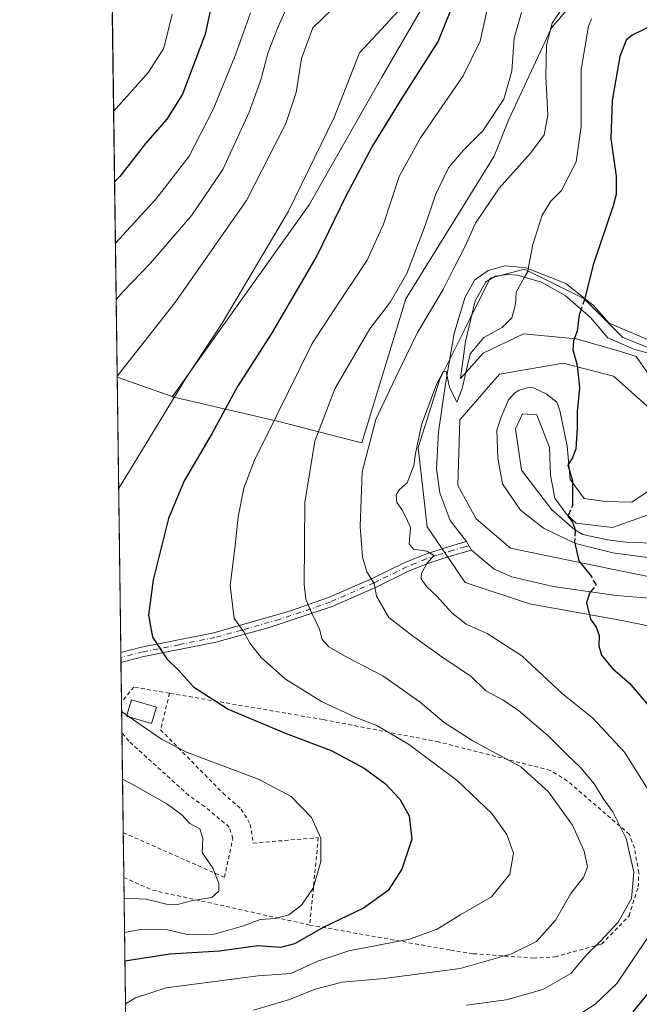
# Model space of a CAD drawing. Units: metres. Extents: x 589693 to 593120, y 4782232 to 4784592.
# Drawn here: x 589693 to 589855, y 4782449 to 4782707 of the extents above; entities that cross this region are included whole.
import ezdxf

# ---------------------------------------------------------------- set-up
doc = ezdxf.new("R2010")
doc.units = ezdxf.units.M
doc.header["$MEASUREMENT"] = 0
for name, pattern in [('DGN Style 2', [1.6480167562047852, 0.988810053722871, -0.6592067024819142]), ('DGN Style 3', [2.307223458686699, 1.648016756204785, -0.6592067024819142]), ('DGN Style 4', [2.6384748266838614, 1.318413404963828, -0.6592067024819142, 0.001648016756204785, -0.6592067024819142])]:
    doc.linetypes.add(name, pattern=pattern)
for name, color, linetype, lineweight in [('Alambrada', 7, 'DGN Style 2', 0), ('Arbolado forestal CxS', 92, 'Continuous', 0), ('Camino Cxs', 7, 'Continuous', 0), ('Camino eje', 30, 'DGN Style 4', 13), ('Comarca CxS', 21, 'Continuous', 0), ('Comunidad Autónoma CxS', 142, 'Continuous', 0), ('Curva de nivel maestra', 30, 'Continuous', 30), ('Curva de nivel maestra oculto', 30, 'DGN Style 3', 30), ('Curva de nivel normal', 30, 'Continuous', 0), ('Edificación Cxs', 1, 'Continuous', 13), ('Municipio CxS', 4, 'Continuous', 0), ('Pastizal CxS', 92, 'Continuous', 0), ('Pista deportiva Cxs', 7, 'Continuous', 0), ('Provincia CxS', 1, 'Continuous', 0), ('Valla', 7, 'DGN Style 2', 0)]:
    doc.layers.add(name, color=color, linetype=linetype, lineweight=lineweight)

# ---------------------------------------------------------------- blocks, each defined once
blk = doc.blocks.new('*U14')
at = {"layer": 'Arbolado forestal CxS', "color": 92, "linetype": 'Continuous', "lineweight": 0}
blk.add_polyline3d([(589807.1767999995, 4782726.0647, 419.3610999999946), (589787.6889000004, 4782692.2817, 421.8901000000042), (589768.6495000003, 4782658.8113, 420.7010000000009), (589732.8787000002, 4782608.6073, 419.0485000000044), (589732.8667000001, 4782608.589600001, 419.0476999999955), (589732.7701000003, 4782608.6121, 419.0129000000015), (589718.3579000002, 4782613.714000001, 414.6040999999968), (589712.6902000001, 4783043.077199999, 375.3506999999955)], dxfattribs=at)
blk = doc.blocks.new('*U26')
at = {"layer": 'Pastizal CxS', "color": 92, "linetype": 'Continuous', "lineweight": 0}
for points in [[(589723.3899999997, 4782232.5, 534.2666000000027), (589718.3579000002, 4782613.714000001, 414.6040999999968), (589732.7701000003, 4782608.6121, 419.0129000000015), (589732.8667000001, 4782608.589600001, 419.0476999999955), (589761.0296999998, 4782602.018100001, 429.6946000000025), (589782.3179000001, 4782596.5189, 438.7648999999947), (589782.4223999997, 4782596.476, 438.809500000003), (589782.4265000002, 4782596.5141, 438.8050999999978), (589793.9435000002, 4782634.1917, 435.2770000000019), (589817.0443000002, 4782671.5327, 436.5387000000047), (589820.7899000002, 4782680.956900001, 435.402700000006), (589832.0478999997, 4782705.2053, 438.7112999999954), (589847.0116999998, 4782722.7009, 438.2486999999965)], [(589862.3767999997, 4782619.456700001, 456.7869999999967), (589850.8013000004, 4782624.0869, 452.8585000000021), (589840.5486000003, 4782634.339500001, 449.3555999999954), (589825.0044, 4782641.9463, 444.1775999999954), (589816.0745999999, 4782639.631200001, 442.4756000000052), (589809.4600000001, 4782626.402000001, 442.6350999999996), (589802.8454, 4782613.172800001, 443.9866999999941), (589797.2230000002, 4782595.3134, 444.4787999999971), (589799.5380999995, 4782574.477399999, 444.811600000001), (589809.4600000001, 4782559.9253, 445.7888999999996), (589826.3272000002, 4782554.3029, 447.3512999999948), (589850.4704999998, 4782550.0034, 451.3564999999944), (589879.9055000005, 4782544.0503, 459.116200000004)]]:
    blk.add_polyline3d(points, dxfattribs=at)
blk = doc.blocks.new('*U48')
at = {"layer": 'Pista deportiva Cxs', "color": 7, "linetype": 'Continuous', "lineweight": 0, "flags": 128}
for points, elevation in [([(589825.4401000004, 4782642.290100001), (589835.8501000004, 4782638.190099999), (589843.0500999996, 4782632.470100001), (589847.1901000004, 4782627.800100001), (589858.8800999997, 4782622.850099999), (589861.2701000003, 4782622.170100001), (589863.5900999998, 4782621.9301), (589865.1700999998, 4782622.4101), (589866.9301000005, 4782623.9001), (589870.0900999998, 4782627.2501), (589871.0100999996, 4782618.950099999), (589867.4200999998, 4782618.850099999), (589863.4801000003, 4782619.050100001), (589859.9200999998, 4782619.280099999), (589853.6403000001, 4782621.064300001), (589846.8084000006, 4782623.973900001), (589842.2701000003, 4782629.340100001), (589835.6901000004, 4782635.0801), (589829.4801000003, 4782638.600099999), (589823.1201, 4782640.4101), (589820.5301000001, 4782640.5601), (589817.4101, 4782640.170100001), (589814.9200999998, 4782638.630100001), (589812.1201, 4782633.690099999), (589809.5500999996, 4782623.030099999), (589808.3000999996, 4782613.370100001), (589814.2172999998, 4782620.005899999), (589824.8006999996, 4782625.033), (589838.5590000004, 4782623.710100001), (589849.6700999998, 4782620.590100001), (589854.2726999996, 4782619.0997), (589860.8901000004, 4782609.610099999), (589869.0401, 4782598.0001), (589871.0500999996, 4782594.0001), (589871.3501000004, 4782590.600099999), (589870.4101, 4782587.8301), (589866.3400999998, 4782583.4001), (589857.3800999997, 4782577.6801), (589848.0642999997, 4782574.2872), (589838.5701000001, 4782575.4801), (589836.0500999996, 4782577.850099999), (589832.9801000003, 4782582.020099999), (589831.8400999998, 4782588.0001), (589831.5900999998, 4782595.2401), (589828.2401999999, 4782603.8663), (589824.5361000003, 4782604.130899999), (589822.6840000004, 4782600.1622), (589824.2714999998, 4782589.314200001), (589832.2089999998, 4782578.9955), (589838.2301000003, 4782573.6801), (589840.2801000001, 4782572.5101), (589846.7200999996, 4782571.0601), (589851.5100999996, 4782570.460100001), (589856.3000999996, 4782570.3201), (589867.0800999999, 4782569.840100001), (589880.9600999998, 4782568.470100001), (589884.0100999996, 4782567.0701), (589895.0100999996, 4782564.850099999), (589903.1886999998, 4782562.8881), (589911.0549999997, 4782563.649599999), (589919.5217000004, 4782567.353800001), (589930.0500999996, 4782578.880100001), (589933.5100999996, 4782581.590100001), (589936.9801000003, 4782582.090100001), (589938.5100999996, 4782581.8201), (589939.3101000004, 4782581.3101), (589940.5100999996, 4782579.0001), (589940.1901000004, 4782575.590100001), (589935.8101000004, 4782561.840100001), (589933.9600999998, 4782555.2601), (589932.9801000003, 4782550.360099999), (589931.8701, 4782541.770099999), (589931.7100999998, 4782534.1501), (589932.1001000004, 4782528.890100001), (589933.1401000004, 4782521.4901), (589935.2100999998, 4782511.940099999), (589936.7801000001, 4782507.300100001), (589937.9600999998, 4782504.7401), (589940.9401000004, 4782501.550100001), (589943.5500999996, 4782500.600099999), (589945.2301000003, 4782501.6801), (589947.7901, 4782504.4901), (589949.1901000004, 4782509.290100001), (589949.9200999998, 4782514.7401), (589951.4801000003, 4782529.630100001), (589951.8701, 4782541.6801), (589951.3000999996, 4782554.0101), (589950.6201, 4782558.950099999), (589948.9801000003, 4782564.4901), (589946.5900999998, 4782569.860099999), (589944.7500999998, 4782574.5001), (589941.7301000003, 4782581.960100001), (589934.5301000001, 4782595.8101), (589929.3201000001, 4782606.6601), (589927.9801000003, 4782611.5701), (589928.1001000004, 4782613.0701), (589928.9600999998, 4782614.960100001), (589930.1201, 4782616.5801), (589931.7100999998, 4782617.7601), (589936.9841999998, 4782620.005899999), (589943.0696, 4782618.418400001), (589956.0343000004, 4782611.274700001), (589961.0613000002, 4782605.4538), (589966.3530000001, 4782596.7226), (589972.1738999998, 4782582.435000001), (589973.2322000006, 4782568.4121), (589970.0571999997, 4782547.774599999), (589964.5009000005, 4782528.1953), (589960.4216, 4782510.466600001), (589960.3701, 4782505.5001), (589961.7100999998, 4782497.840100001), (589963.6401000004, 4782493.380100001), (589964.5301000001, 4782492.340100001), (589968.4901000002, 4782489.270099999), (589974.9600999998, 4782486.0101), (589980.8901000004, 4782481.790100001), (589985.0100999996, 4782479.040100001), (589987.5500999996, 4782477.210100001), (589991.4600999998, 4782474.130100001), (589993.7100999998, 4782470.1501), (589991.0701000001, 4782468.420100001), (589985.3101000004, 4782463.0601), (589981.0500999996, 4782460.450099999), (589977.4801000003, 4782459.880100001), (589973.4600999998, 4782461.0801), (589968.0500999996, 4782463.6801), (589964.2100999998, 4782466.170100001), (589951.0500999996, 4782476.7601), (589934.4200999998, 4782489.4801), (589927.1901000004, 4782495.710100001), (589922.9200999998, 4782499.950099999), (589919.6901000004, 4782503.5801), (589915.8300999999, 4782508.3301), (589909.6201, 4782516.3201), (589906.9200999998, 4782520.340100001), (589900.5065000001, 4782532.324300001), (589890.1529000001, 4782544.335000001), (589872.6902999999, 4782551.478700001), (589857.7100999998, 4782555.840100001), (589849.0301000001, 4782556.550100001), (589832.5701000001, 4782558.880100001), (589821.6700999998, 4782561.380100001), (589817.1201, 4782563.4001), (589811.1700999998, 4782568.4301), (589809.8701, 4782570.630100001), (589805.5900999998, 4782576.170100001), (589802.8300999999, 4782583.380100001), (589801.9600999998, 4782589.710100001), (589802.4901000002, 4782599.350099999), (589804.4101, 4782612.5101), (589806.6101000002, 4782625.130100001), (589809.3701, 4782634.450099999), (589811.9001000002, 4782639.110099999), (589815.5301000001, 4782641.6601), (589820.0000999998, 4782642.850099999)], 514.557100000004), ([(589917.2801000001, 4782516.7501), (589924.0000999998, 4782508.6601), (589922.9700999996, 4782513.710100001), (589920.6001000004, 4782523.360099999), (589918.6300999997, 4782533.210100001), (589918.6300999997, 4782542.470100001), (589920.8000999996, 4782554.880100001), (589920.8446000004, 4782561.797499999), (589904.7608000003, 4782558.345100001), (589893.1201, 4782562.8301), (589884.0900999998, 4782564.540100001), (589881.0900999998, 4782564.550100001), (589876.6901000004, 4782565.4901), (589863.1001000004, 4782565.710100001), (589848.1700999998, 4782567.6801), (589838.4101, 4782570.1801), (589829.9801000003, 4782574.120100001), (589823.9401000004, 4782578.880100001), (589819.2301000003, 4782585.800100001), (589818.0000999998, 4782592.470100001), (589817.8201000001, 4782599.800100001), (589818.8701, 4782603.200099999), (589820.8400999998, 4782607.7301), (589822.4700999996, 4782609.5801), (589823.6001000004, 4782610.290100001), (589826.0401, 4782611.030099999), (589827.3400999998, 4782610.880100001), (589830.6901000004, 4782609.3101), (589833.4501, 4782607.140100001), (589834.2401000002, 4782604.970100001), (589836.1777999997, 4782595.664200001), (589836.9715, 4782586.933), (589840.6756999996, 4782581.905900001), (589846.2319999998, 4782581.1121), (589853.1043999996, 4782580.9902), (589860.3901000004, 4782585.850099999), (589864.9301000005, 4782588.4101), (589866.0701000001, 4782589.840100001), (589866.3201000001, 4782591.460100001), (589865.4801000003, 4782594.9301), (589863.1901000004, 4782600.8101), (589848.3486000003, 4782613.920499999), (589835.1194000002, 4782617.360099999), (589818.4506000001, 4782614.4497), (589808.1319000004, 4782602.543400001), (589807.6026999997, 4782585.3455), (589812.3651999999, 4782576.614200001), (589821.3611000003, 4782568.941299999), (589842.7923999997, 4782564.443299999), (589864.7624000004, 4782560.0397), (589881.1201, 4782558.380100001), (589884.1201, 4782557.960100001), (589892.3501000004, 4782553.4101), (589896.8901000004, 4782548.9801), (589900.6201, 4782543.9301), (589905.8201000001, 4782533.540100001), (589911.1901000004, 4782525.2401)], 514.5571000000058), ([(589930.1901000004, 4782572.600099999), (589924.8101000004, 4782557.770099999), (589923.6101000002, 4782546.1601), (589922.8101000004, 4782540.9001), (589922.6501000002, 4782535.9101), (589923.1601, 4782530.4901), (589924.2100999998, 4782525.690099999), (589925.4101, 4782520.920100001), (589930.3400999998, 4782501.040100001), (589934.9801000003, 4782496.090100001), (589947.0301000001, 4782486.710100001), (589953.6332, 4782481.477700001), (589956.5634000005, 4782482.686899999), (589957.8863000004, 4782488.5078), (589959.0301000001, 4782495.0101), (589957.4600999998, 4782500.1801), (589957.4600999998, 4782509.470100001), (589958.9401000004, 4782521.630100001), (589961.3201000001, 4782532.7301), (589964.5100999996, 4782544.380100001), (589967.4200999998, 4782556.640100001), (589968.4901000002, 4782564.770099999), (589969.0301000001, 4782572.470100001), (589968.7801000001, 4782579.4301), (589966.8201000001, 4782587.440099999), (589962.1001000004, 4782596.1501), (589956.8300999999, 4782603.690099999), (589950.3501000004, 4782609.170100001), (589944.5100999996, 4782612.4101), (589938.3201000001, 4782614.840100001), (589933.9401000004, 4782614.800100001), (589932.8701, 4782614.340100001), (589932.3501000004, 4782613.800100001), (589931.9001000002, 4782612.9001), (589931.9200999998, 4782611.210100001), (589933.1201, 4782607.5601), (589940.4901000002, 4782594.5101), (589946.3501000004, 4782581.790100001), (589950.3901000004, 4782571.110099999), (589952.6901000004, 4782563.360099999), (589953.9200999998, 4782557.4901), (589954.7801000001, 4782551.0701), (589955.4101, 4782543.110099999), (589956.1201, 4782533.6601), (589953.4801000003, 4782513.090100001), (589951.1901000004, 4782502.520099999), (589948.8201000001, 4782497.6801), (589944.6401000004, 4782495.5801), (589941.3400999998, 4782495.640100001), (589937.1901000004, 4782498.9901), (589932.9401000004, 4782505.460100001), (589931.1700999998, 4782511.970100001), (589929.8201000001, 4782520.890100001), (589928.9200999998, 4782531.4101), (589928.6001000004, 4782543.380100001), (589929.8701, 4782551.1601), (589931.5000999998, 4782557.880100001), (589934.4401000004, 4782567.380100001), (589936.0554999998, 4782572.161900001), (589933.2800000003, 4782574.7621)], 514.5571000000058), ([(589974.8196, 4782481.6284), (589966.6176000005, 4782477.130700001), (589962.8436000004, 4782473.966700001), (589968.9200999998, 4782468.800100001), (589972.6700999998, 4782466.130100001), (589975.6501000002, 4782464.5001), (589979.1401000004, 4782463.630100001), (589980.9401000004, 4782463.9301), (589983.2401000002, 4782465.110099999), (589985.8701, 4782469.0701), (589987.9101, 4782471.440099999), (589984.6901000004, 4782475.090100001), (589978.3000999996, 4782479.5801)], 514.5571000000053)]:
    blk.add_lwpolyline(points, close=True, dxfattribs=dict(at, elevation=elevation))

msp = doc.modelspace()

# ---------------------------------------------------------------- linework, layer by layer
at = {"layer": 'Alambrada', "color": 7, "linetype": 'DGN Style 2', "lineweight": 0}
for points in [[(589732.0701000001, 4782530.9301, 425.7798000000039), (589729.7401000002, 4782521.350099999, 425.9391999999935), (589746.0900999998, 4782504.7301, 418.4823000000033), (589750.8701, 4782500.590100001, 418.7127000000037), (589753.2200999996, 4782496.590100001, 419.6073000000034), (589754.0000999998, 4782491.6801, 422.0930999999982), (589771.0301000001, 4782493.110099999, 421.2911000000022), (589768.8000999996, 4782470.2301, 427.3702999999951)], [(589719.9324000003, 4782494.4345, 415.7060999999958), (589719.9325000001, 4782494.4345, 415.7060999999958), (589746.4401000004, 4782482.7301, 427.8527000000031), (589748.6601, 4782492.860099999, 420.8362000000052), (589747.7301000003, 4782495.880100001, 419.2032000000036), (589741.2401000002, 4782501.2601, 417.1996000000072), (589737.1001000004, 4782504.170100001, 417.7271999999939), (589721.4200999998, 4782518.390100001, 427.3298999999971), (589719.5867999997, 4782520.614, 424.6940000000032)]]:
    msp.add_polyline3d(points, dxfattribs=at)
at = {"layer": 'Arbolado forestal CxS', "color": 92, "linetype": 'Continuous', "lineweight": 0, "extrusion": (-0.003382286593024462, 0.256224966035348, 0.9666112594614172), "elevation": 1223831.20082921, "flags": 128}
msp.add_lwpolyline([(-652794.1705946752, -4614895.319883021), (-652794.1705946752, -4614993.802485922)], dxfattribs=at)
at = {"layer": 'Arbolado forestal CxS', "color": 92, "linetype": 'Continuous', "lineweight": 0, "extrusion": (-0.390388532934675, -0.3769667889715257, 0.8399362079143924), "elevation": -2032757.57824745, "flags": 128}
msp.add_lwpolyline([(-3030805.856203806, 3146946.828429101), (-3030792.174893233, 3146954.952476794), (-3030792.09160602, 3146955.016602374)], dxfattribs=at)
at = {"layer": 'Arbolado forestal CxS', "color": 92, "linetype": 'Continuous', "lineweight": 0}
for points in [[(589847.0116999998, 4782722.7009, 438.2486999999965), (589832.0478999997, 4782705.2053, 438.7112999999954), (589820.7899000002, 4782680.956900001, 435.402700000006), (589817.0443000002, 4782671.5327, 436.5387000000047), (589793.9435000002, 4782634.1917, 435.2770000000019), (589782.4265000002, 4782596.5141, 438.8050999999978), (589782.4223999997, 4782596.476, 438.809500000003), (589782.3179000001, 4782596.5189, 438.7648999999947), (589761.0296999998, 4782602.018100001, 429.6946000000025), (589732.8667000001, 4782608.589600001, 419.0476999999955), (589732.8787000002, 4782608.6073, 419.0485000000044), (589768.6495000003, 4782658.8113, 420.7010000000009), (589787.6889000004, 4782692.2817, 421.8901000000042), (589807.1767999995, 4782726.0647, 419.3610999999946)], [(589807.1767999995, 4782726.0647, 419.3610999999946), (589787.6889000004, 4782692.2817, 421.8901000000042), (589768.6495000003, 4782658.8113, 420.7010000000009), (589732.8787000002, 4782608.6073, 419.0485000000044), (589732.8667000001, 4782608.589600001, 419.0476999999955)], [(589732.8667000001, 4782608.589600001, 419.0476999999955), (589761.0296999998, 4782602.018100001, 429.6946000000025), (589782.3179000001, 4782596.5189, 438.7648999999947), (589782.4223999997, 4782596.476, 438.809500000003), (589782.4265000002, 4782596.5141, 438.8050999999978), (589793.9435000002, 4782634.1917, 435.2770000000019), (589817.0443000002, 4782671.5327, 436.5387000000047), (589820.7899000002, 4782680.956900001, 435.402700000006), (589832.0478999997, 4782705.2053, 438.7112999999954), (589847.0116999998, 4782722.7009, 438.2486999999965)]]:
    msp.add_polyline3d(points, dxfattribs=at)
at = {"layer": 'Camino Cxs', "color": 7, "linetype": 'Continuous', "lineweight": 0, "extrusion": (-0.03456009709227784, 0.05848631820530857, 0.9976898066391978), "elevation": 259776.3570335419, "flags": 128}
msp.add_lwpolyline([(-2940816.829214653, -3808539.134012461), (-2940816.829214653, -3808536.572708885)], dxfattribs=at)
at = {"layer": 'Camino Cxs', "color": 7, "linetype": 'Continuous', "lineweight": 0, "extrusion": (0.0007153701875715697, -0.0542119779714401, 0.9985291932086506), "elevation": -258427.0606319346, "flags": 128}
msp.add_lwpolyline([(652771.9210784641, 4767342.315100783), (652771.9210784641, 4767344.88810884)], dxfattribs=at)
at = {"layer": 'Camino Cxs', "color": 7, "linetype": 'Continuous', "lineweight": 0, "extrusion": (-0.2671393706080365, -0.06801506909000937, 0.9612546525493769), "elevation": -482415.7563620419, "flags": 128}
msp.add_lwpolyline([(-4489175.251569299, 1683760.862537511), (-4489175.251569299, 1683754.457953179)], dxfattribs=at)
at = {"layer": 'Camino Cxs', "color": 7, "linetype": 'Continuous', "lineweight": 0}
msp.add_polyline3d([(589725.3101000004, 4782540.530099999, 424.3583000000072), (589719.3439999997, 4782539.0111, 422.5927999999985), (589719.3101000004, 4782541.5801, 422.7323000000034), (589724.7500999998, 4782542.970100001, 424.1511000000028), (589743.6501000002, 4782546.7401, 428.4833000000072), (589763.4801000003, 4782552.4101, 433.8699000000051), (589773.7401000002, 4782555.9801, 436.7142000000022), (589785.1201, 4782561.0101, 440.5031000000017), (589793.6501000002, 4782565.140100001, 444.186400000006), (589799.3800999997, 4782567.460100001, 444.9415000000009), (589807.6300999997, 4782570.0801, 446.1405999999988), (589809.8701, 4782570.630100001, 446.3267999999953), (589811.1700999998, 4782568.4301, 446.5007999999943), (589804.9401000004, 4782566.6801, 445.8417000000045), (589799.1801000005, 4782564.720100001, 445.1276999999973), (589794.6601, 4782562.850099999, 444.3043999999937), (589786.1700999998, 4782558.7401, 440.7029000000039), (589774.6601, 4782553.6501, 436.8191999999981), (589758.1601, 4782548.130100001, 432.0265999999974), (589744.2401000002, 4782544.300100001, 428.372199999998)], close=True, dxfattribs=at)
for points in [[(589719.3101000004, 4782541.5801, 422.7323000000034), (589724.7500999998, 4782542.970100001, 424.1511000000028), (589743.6501000002, 4782546.7401, 428.4833000000072), (589763.4801000003, 4782552.4101, 433.8699000000051), (589773.7401000002, 4782555.9801, 436.7142000000022), (589785.1201, 4782561.0101, 440.5031000000017), (589793.6501000002, 4782565.140100001, 444.186400000006), (589799.3800999997, 4782567.460100001, 444.9415000000009), (589807.6300999997, 4782570.0801, 446.1405999999988), (589809.8701, 4782570.630100001, 446.3267999999953)], [(589811.1700999998, 4782568.4301, 446.5007999999943), (589804.9401000004, 4782566.6801, 445.8417000000045), (589799.1801000005, 4782564.720100001, 445.1276999999973), (589794.6601, 4782562.850099999, 444.3043999999937), (589786.1700999998, 4782558.7401, 440.7029000000039), (589774.6601, 4782553.6501, 436.8191999999981), (589758.1601, 4782548.130100001, 432.0265999999974), (589744.2401000002, 4782544.300100001, 428.372199999998), (589725.3101000004, 4782540.530099999, 424.3583000000072)]]:
    msp.add_polyline3d(points, dxfattribs=at)
at = {"layer": 'Camino eje', "color": 30, "linetype": 'DGN Style 4', "lineweight": 13}
msp.add_polyline3d([(589810.5201000003, 4782569.530099999, 446.4106999999931), (589809.4001000002, 4782569.255100001, 446.3142999999982), (589806.2851, 4782568.380100001, 445.9863000000041), (589802.1601, 4782567.0701, 445.4208999999974), (589799.2801000001, 4782566.090100001, 445.0338000000047), (589796.4151, 4782564.9301, 444.667300000001), (589794.1551000001, 4782563.995100001, 444.222299999994), (589785.6451000003, 4782559.8751, 440.5975000000035), (589774.2001, 4782554.815099999, 436.7621999999974), (589769.0701000001, 4782553.030099999, 435.2048000000068), (589760.8201000001, 4782550.270099999, 433.0791999999929), (589750.9051000001, 4782547.4351, 430.2376999999979), (589743.9451000001, 4782545.520099999, 428.4263999999966), (589734.4801000003, 4782543.6351, 426.0959000000003), (589725.0301000001, 4782541.7501, 424.2171999999992), (589722.3101000004, 4782541.0551, 423.5424999999959), (589719.3269999997, 4782540.295600001, 422.6621000000014)], dxfattribs=at)
at = {"layer": 'Comarca CxS', "color": 21, "linetype": 'Continuous', "lineweight": 0, "flags": 128}
msp.add_lwpolyline([(593109.2300007179, 4782277.999982141), (590265.206458978, 4782239.781084864), (589723.39000069, 4782232.499982138), (589692.8500006908, 4784546.089982115)], dxfattribs=at)
at = {"layer": 'Comunidad Autónoma CxS', "color": 142, "linetype": 'Continuous', "lineweight": 0, "flags": 128}
msp.add_lwpolyline([(593109.2300007179, 4782277.999982141), (590265.206458978, 4782239.781084864), (589723.39000069, 4782232.499982138), (589692.8500006908, 4784546.089982115)], dxfattribs=at)
at = {"layer": 'Curva de nivel maestra', "color": 30, "linetype": 'Continuous', "lineweight": 30, "flags": 128}
for points, elevation in [([(589807.2400000002, 4782713.710100001), (589802.4299999997, 4782701.710100001), (589792.7599999999, 4782686.540100001), (589785.2300000004, 4782674.2501), (589778.2800000003, 4782661.090100001), (589770.6699999999, 4782645.5001), (589758.7400000002, 4782625.170100001), (589749.9000000004, 4782611.210100001), (589743.2800000003, 4782599.0001), (589735.9400000004, 4782586.540100001), (589731.8399999999, 4782576.700099999), (589727.7999999998, 4782560.640100001), (589726.5800000001, 4782551.370100001), (589727.5899999999, 4782545.610099999), (589731.4100000003, 4782539.960100001), (589734.4000000004, 4782536.950099999), (589738.4000000004, 4782532.590100001), (589747.4500000002, 4782526.7401), (589762.6600000003, 4782520.340100001), (589774.4400000004, 4782515.890100001), (589783.0800000001, 4782511.3201), (589788.6100000005, 4782507.170100001), (589792.3700000001, 4782503.170100001), (589794.8200000003, 4782498.840100001), (589795.5599999996, 4782492.6801), (589792.9400000004, 4782484.860099999), (589789.29, 4782479.280099999), (589782.8300000001, 4782474.6501), (589772.5099999999, 4782469.6501), (589764.8399999999, 4782465.300100001), (589761.1699999999, 4782464.370100001), (589755.1699999999, 4782464.7401), (589745.1699999999, 4782463.380100001), (589732.1699999999, 4782462.590100001), (589720.3771000003, 4782460.744200001)], 425), ([(589743.3700000001, 4782712.4901), (589741.4400000004, 4782703.5001), (589735.4900000002, 4782687.840100001), (589731.3499999996, 4782681.280099999), (589725.7999999998, 4782674.850099999), (589719.0300000003, 4782666.220100001), (589717.6830000002, 4782664.8369)], 400), ([(589862.1699999999, 4782707.620100001), (589853.2100000001, 4782703.2601), (589851.6500000004, 4782701.940099999), (589849.9500000002, 4782697.690099999), (589847.9500000002, 4782686.110099999), (589847.6500000004, 4782676.100099999), (589849.0199999996, 4782666.340100001), (589849.04, 4782661.550100001), (589848.1799999997, 4782658.2601), (589842.9800000004, 4782643.110099999), (589840.7866000002, 4782634.268200001)], 450), ([(589839.8499999996, 4782631.451199999), (589839.3499999996, 4782629.9801), (589838.8200000003, 4782625.700099999), (589837.8700000001, 4782623.170100001), (589837.6399999997, 4782620.840100001), (589838.7800000003, 4782616.8201), (589839.4000000004, 4782610.890100001), (589838.7800000003, 4782604.590100001), (589838.7999999998, 4782600.4001), (589838.5, 4782594.890100001), (589837.5800000001, 4782592.5801), (589836.3600000005, 4782590.7601), (589837.5700000003, 4782586.5701), (589837.6220000006, 4782581.037500001)], 450), ([(589836.4265000002, 4782577.495999999), (589836.3300000001, 4782577.280099999), (589837.5599999996, 4782575.7301), (589838.2599999999, 4782573.728700001)], 450), ([(589838.2227999996, 4782570.2676), (589839.2100000001, 4782565.620100001), (589841.7954000002, 4782562.4868)], 450), ([(589842.3238000004, 4782557.499399999), (589842.0599999996, 4782557.170100001), (589841.29, 4782554.5801), (589842.3399999999, 4782550.350099999), (589843.75, 4782548.200099999), (589844.5700000003, 4782546.020099999), (589844.4600000001, 4782543.3301), (589845.1600000003, 4782540.860099999), (589848.0999999996, 4782537.390100001), (589852.5, 4782533.530099999), (589857.4299999997, 4782527.840100001), (589863.2999999998, 4782518.7301), (589868.7599999999, 4782507.5001), (589872.3600000005, 4782496.840100001), (589874.4600000001, 4782486.290100001), (589874.3399999999, 4782479.9901), (589872.29, 4782474.360099999), (589867, 4782465.130100001), (589859.1900000004, 4782454.690099999), (589853.3700000001, 4782447.530099999)], 450)]:
    msp.add_lwpolyline(points, dxfattribs=dict(at, elevation=elevation))
at = {"layer": 'Curva de nivel maestra oculto', "color": 30, "linetype": 'DGN Style 3', "lineweight": 30, "elevation": 450, "flags": 128}
for points in [[(589840.7866000002, 4782634.268200001), (589840.7300000004, 4782634.040100001), (589839.8499999996, 4782631.451199999)], [(589837.6220000006, 4782581.037500001), (589837.6299999999, 4782580.190099999), (589836.4265000002, 4782577.495999999)], [(589838.2599999999, 4782573.728700001), (589838.2699999996, 4782573.700099999), (589838.1500000004, 4782570.610099999), (589838.2227999996, 4782570.2676)], [(589841.7954000002, 4782562.4868), (589842.2300000004, 4782561.960100001), (589843.75, 4782559.280099999), (589842.3238000004, 4782557.499399999)]]:
    msp.add_lwpolyline(points, dxfattribs=at)
at = {"layer": 'Curva de nivel normal', "color": 30, "linetype": 'Continuous', "lineweight": 0, "flags": 128}
for points, elevation in [([(589763.8399999999, 4782712.980000001), (589760.4000000004, 4782705.25), (589757.9199999999, 4782698.84), (589756.0199999996, 4782691.52), (589752.9699999997, 4782683.130000001), (589746.04, 4782668.050000001), (589737.8899999997, 4782656.140000001), (589727.1200000001, 4782643.539999999), (589720.04, 4782636.26), (589718.0891000004, 4782634.0745)], 410), ([(589836.6699999999, 4782712.980000001), (589832.2599999999, 4782706.4), (589830.7800000003, 4782700.640000001), (589830.5800000001, 4782692.460000001), (589831.1600000003, 4782682.32), (589830.1600000003, 4782677.17), (589826.5999999996, 4782672.359999999), (589818.4299999997, 4782663.220000001), (589812.2000000002, 4782654), (589809.4299999997, 4782647.83), (589806.3700000001, 4782641.869999999), (589803.7300000004, 4782636.630000001), (589797, 4782625.369999999), (589791.2400000002, 4782613.539999999), (589786.0700000003, 4782602.640000001), (589782.4800000004, 4782588.869999999), (589782.0099999999, 4782574.630000001), (589782.6399999997, 4782566.619999999), (589783.7599999999, 4782562.76), (589785.6299999999, 4782559.630000001), (589786.3099999996, 4782556.310000001), (589789.4600000001, 4782550.779999999), (589795.6600000003, 4782545.99), (589803.9800000004, 4782540.02), (589811, 4782535.4), (589814.9199999999, 4782531.539999999), (589819.3099999996, 4782529.210000001), (589823.4400000004, 4782526.390000001), (589831.0999999996, 4782519.84), (589835.8899999997, 4782515.029999999), (589839.8099999996, 4782511.359999999), (589843.3300000001, 4782507.119999999), (589845.5800000001, 4782503.390000001), (589848.1299999999, 4782499.859999999), (589851.5999999996, 4782492.850000001), (589853.6799999997, 4782484.060000001), (589853.0099999999, 4782477.180000001), (589849.5199999996, 4782471.01), (589844.7199999997, 4782465.800000001), (589841.3099999996, 4782462.5), (589837.1500000004, 4782457.5), (589829.8399999999, 4782453.369999999), (589820.2599999999, 4782450.600000001), (589809.7999999998, 4782449.24)], 440), ([(589776.9000000004, 4782712.26), (589769.5999999996, 4782705.17), (589766.6100000005, 4782697.119999999), (589765.2000000002, 4782688.279999999), (589762.5, 4782680.119999999), (589752.2000000002, 4782659.949999999), (589733.4600000001, 4782633.119999999), (589718.3541000001, 4782614.001599999)], 415), ([(589718.7435999997, 4782584.493799999), (589727.8499999996, 4782599.5), (589736.0499999998, 4782612.970000001), (589745.8399999999, 4782627.82), (589763.2100000001, 4782657.17), (589775.1600000003, 4782681.67), (589781.8399999999, 4782698.609999999), (589794.3700000001, 4782712.130000001)], 420), ([(589732.79, 4782708.789999999), (589730.5599999996, 4782699.84), (589726.54, 4782693.609999999), (589717.4402000001, 4782683.2324)], 395), ([(589753.29, 4782709.140000001), (589749.3700000001, 4782698.140000001), (589743.4699999997, 4782683.83), (589737.2400000002, 4782671.560000001), (589728.5999999996, 4782660.390000001), (589717.8947000002, 4782648.802999999)], 405), ([(589815.1699999999, 4782709.66), (589813.4000000004, 4782701.710000001), (589809, 4782692.619999999), (589797.8200000003, 4782676.41), (589792.2300000004, 4782666.220000001), (589788.0800000001, 4782653.75), (589783.8399999999, 4782644.369999999), (589776.8200000003, 4782633.84), (589769.4199999999, 4782622.5), (589760.0999999996, 4782603.560000001), (589754.3200000003, 4782592), (589751.5599999996, 4782584.609999999), (589750.0800000001, 4782577.140000001), (589749.2000000002, 4782568.850000001), (589748, 4782559.17), (589749, 4782550.5), (589751.5700000003, 4782547), (589753.0999999996, 4782544.07), (589756.0499999998, 4782540.300000001), (589762.4400000004, 4782534.640000001), (589771.8399999999, 4782528.730000001), (589780.8200000003, 4782524.600000001), (589786.3399999999, 4782522.480000001), (589794.6200000001, 4782517.619999999), (589807.3899999997, 4782508.050000001), (589816.4800000004, 4782499.470000001), (589820.3600000005, 4782493.890000001), (589822.1500000004, 4782489.050000001), (589821.1900000004, 4782483.58), (589816.3799999999, 4782477.58), (589808.3899999997, 4782472.99), (589802.1699999999, 4782469.16), (589794.9000000004, 4782466.560000001), (589779.0300000003, 4782463.449999999), (589770.9500000002, 4782460.76), (589763.8099999996, 4782457.57), (589755.3300000001, 4782456.930000001), (589731.1699999999, 4782453.74), (589723.1699999999, 4782451.17), (589720.5242999997, 4782449.592499999)], 430), ([(589824.2300000004, 4782709.17), (589822.3300000001, 4782702.5), (589821.7199999997, 4782693.84), (589819.6399999997, 4782686.5), (589814.1399999997, 4782678.17), (589809.0199999996, 4782673.17), (589805.1399999997, 4782668.5), (589801.6900000004, 4782661.480000001), (589798.9800000004, 4782653.4), (589794.1699999999, 4782640.810000001), (589789.9299999997, 4782633.460000001), (589784.5599999996, 4782626.350000001), (589775.3300000001, 4782610.609999999), (589770.1500000004, 4782596.930000001), (589767.54, 4782580.850000001), (589767.2999999998, 4782559.4), (589767.79, 4782555.539999999), (589769.25, 4782552.100000001), (589771.3099999996, 4782547.680000001), (589772.0700000003, 4782544.960000001), (589773.7800000003, 4782543.039999999), (589778.4600000001, 4782540.350000001), (589787.9100000003, 4782535.480000001), (589797.7400000002, 4782528.550000001), (589803.9900000002, 4782523.300000001), (589811.4900000002, 4782518.480000001), (589824.0300000003, 4782511.689999999), (589831.2199999997, 4782505.210000001), (589837.5999999996, 4782496.4), (589840.6799999997, 4782489.59), (589841.5, 4782485.439999999), (589840.5300000003, 4782482.82), (589837.1200000001, 4782478.5), (589833.1600000003, 4782471.52), (589828.1200000001, 4782465.91), (589821.6500000004, 4782462.640000001), (589808.1799999997, 4782458.84), (589798.1900000004, 4782457.52), (589788.2400000002, 4782456.24), (589777.2999999998, 4782455.300000001), (589770.2000000002, 4782453.430000001), (589763.4699999997, 4782450.74), (589754.0499999998, 4782447.930000001)], 435), ([(589842.54, 4782707.5), (589841.7400000002, 4782705.630000001), (589839.8200000003, 4782694.26), (589839.8799999999, 4782679.310000001), (589838.54, 4782670.130000001), (589834.7000000002, 4782662.539999999), (589831.9199999999, 4782659.77), (589829.6799999997, 4782656.16), (589827.2400000002, 4782648.439999999), (589826.0182999996, 4782642.062200001)], 445), ([(589826.0182999996, 4782642.062200001), (589825.8799999999, 4782641.34), (589825.0549999997, 4782639.859300001)], 445), ([(589825.0549999997, 4782639.859300001), (589822.8600000005, 4782635.92), (589822.7000000002, 4782632.810000001), (589821.7199999997, 4782629.26), (589819.1699999999, 4782626.710000001), (589814.3799999999, 4782624.09), (589810.79, 4782619.779999999), (589808.6600000003, 4782610.75), (589807.3200000003, 4782607.130000001), (589806.9857000001, 4782607.819300001)], 445), ([(589804.7202000003, 4782614.2895), (589804.5199999996, 4782615.24), (589803.7100000001, 4782615.060000001), (589801.9800000004, 4782611.77), (589798.0199999996, 4782601.199999999), (589796.5099999999, 4782593.75), (589796.04, 4782590.59), (589794.2999999998, 4782586), (589792.1799999997, 4782584.16), (589791.4199999999, 4782582.92), (589791.6299999999, 4782580.84), (589792.9000000004, 4782579.02), (589794.0099999999, 4782576.880000001), (589795.1699999999, 4782574.310000001), (589794.8600000005, 4782570.039999999), (589795.9199999999, 4782568.640000001), (589799.4500000002, 4782568.140000001), (589801.2400000002, 4782567.02), (589799.5099999999, 4782564.970000001), (589798.0499999998, 4782562.369999999), (589797.9500000002, 4782560.880000001), (589799.4400000004, 4782558.800000001), (589802.04, 4782556.369999999), (589805.9600000001, 4782551.960000001), (589809.7800000003, 4782549), (589815.2599999999, 4782546.57), (589824.3200000003, 4782540.680000001), (589835, 4782530.789999999), (589842.8600000005, 4782524.5), (589851.1900000004, 4782515.470000001), (589857.1200000001, 4782506.100000001)], 445), ([(589806.9857000001, 4782607.819300001), (589805.3899999997, 4782611.109999999), (589804.7202000003, 4782614.2895)], 445), ([(589720.8779999996, 4782525.185699999), (589719.7300000004, 4782525.970000001), (589719.5131000001, 4782526.199899999)], 420), ([(589721.5283000004, 4782524.741400001), (589730.0199999996, 4782518.939999999), (589736.54, 4782515.52), (589755.5300000003, 4782508.300000001), (589763.9299999997, 4782503.869999999), (589769.2199999997, 4782498.4), (589771.7100000001, 4782493.01), (589771.6799999997, 4782486.850000001), (589769.7300000004, 4782479.890000001), (589766.6399999997, 4782475.42), (589763.2800000003, 4782472.9), (589759.75, 4782471.939999999), (589755.8399999999, 4782471.689999999), (589751.1699999999, 4782469.890000001), (589743.8799999999, 4782467.789999999), (589736.6900000004, 4782467.720000001), (589731.5499999998, 4782469), (589724.4800000004, 4782469.08), (589720.2777000006, 4782468.2784)], 420), ([(589720.8779999996, 4782525.185699999), (589721.5283000004, 4782524.741400001)], 420), ([(589719.7472999999, 4782508.4572), (589722.3399999999, 4782507.15), (589731.3700000001, 4782502), (589735.3200000003, 4782499.060000001), (589737.4199999999, 4782496.82), (589739.9800000004, 4782495.42), (589740.79, 4782492.930000001), (589740.6600000003, 4782489.180000001), (589743.4199999999, 4782485.100000001), (589745.0300000003, 4782481.130000001), (589745.0099999999, 4782479.08), (589743.1200000001, 4782477.460000001), (589738.1900000004, 4782476.680000001), (589734.2000000002, 4782475.600000001), (589731.2699999996, 4782475.65), (589725.9600000001, 4782477.039999999), (589720.159, 4782477.2697)], 415), ([(589859.1600000003, 4782469.689999999), (589849.1600000003, 4782454.869999999), (589843.5099999999, 4782449.539999999), (589836.5099999999, 4782444.930000001)], 445)]:
    msp.add_lwpolyline(points, dxfattribs=dict(at, elevation=elevation))
at = {"layer": 'Edificación Cxs', "color": 1, "linetype": 'Continuous', "lineweight": 13}
msp.add_polyline3d([(589728.6601, 4782527.2501, 426.2168999999994), (589727.3501000004, 4782522.970100001, 426.626099999994), (589720.8101000004, 4782524.960100001, 424.4103999999934), (589722.1001000004, 4782529.2401, 425.116200000004), (589728.6601, 4782527.2501, 426.2168999999994)], dxfattribs=at)
msp.add_3dface([(589728.6601, 4782527.2501, 426.626099999994), (589727.3501000004, 4782522.970100001, 426.626099999994), (589720.8101000004, 4782524.960100001, 426.626099999994), (589722.1001000004, 4782529.2401, 426.626099999994)], dxfattribs=at)
at = {"layer": 'Municipio CxS', "color": 4, "linetype": 'Continuous', "lineweight": 0, "flags": 128}
msp.add_lwpolyline([(590382.9569999995, 4782352.436000001), (590365.1139999997, 4782341.735999999), (590351.4509999997, 4782331.346000002), (590340.8899999997, 4782313.842999999), (590327.486999999, 4782291.509000001), (590296.091000001, 4782258.978000001), (590278.535000001, 4782250.454000001), (590267.7539999996, 4782242.094000001), (590265.206458978, 4782239.781084864), (589723.39000069, 4782232.499982138), (589692.8500006908, 4784546.089982115)], dxfattribs=at)
at = {"layer": 'Pastizal CxS', "color": 92, "linetype": 'Continuous', "lineweight": 0, "extrusion": (-0.001424796880917011, 0.1079241370664492, 0.9941581114653295), "elevation": 515731.4110584486, "flags": 128}
msp.add_lwpolyline([(-652800.7597955572, -4746403.405548299), (-652800.7597955572, -4746475.969645447)], dxfattribs=at)
at = {"layer": 'Pastizal CxS', "color": 92, "linetype": 'Continuous', "lineweight": 0, "extrusion": (-0.390388532934675, -0.3769667889715257, 0.8399362079143924), "elevation": -2032757.57824745, "flags": 128}
msp.add_lwpolyline([(-3030805.856203806, 3146946.828429101), (-3030792.174893233, 3146954.952476794), (-3030792.09160602, 3146955.016602374)], dxfattribs=at)
at = {"layer": 'Pastizal CxS', "color": 92, "linetype": 'Continuous', "lineweight": 0, "extrusion": (0.001289253408851379, -0.09799089215663262, 0.9951864764354443), "elevation": -467464.8158855005, "flags": 128}
msp.add_lwpolyline([(652586.1070065006, 4751428.075944295), (652586.1070065006, 4751429.366768881)], dxfattribs=at)
at = {"layer": 'Pastizal CxS', "color": 92, "linetype": 'Continuous', "lineweight": 0, "extrusion": (0.001295864164287815, -0.09791397176566849, 0.9951940388030567), "elevation": -467093.0393322538, "flags": 128}
msp.add_lwpolyline([(652957.7338706041, 4751412.291730295), (652957.7338706041, 4751413.582546398)], dxfattribs=at)
at = {"layer": 'Pastizal CxS', "color": 92, "linetype": 'Continuous', "lineweight": 0, "extrusion": (0.001454097145818917, -0.1101591288349449, 0.9939128995720986), "elevation": -525563.2085385077, "flags": 128}
msp.add_lwpolyline([(652791.8448123418, 4745312.872034847), (652791.8448123418, 4745323.444908367)], dxfattribs=at)
at = {"layer": 'Pastizal CxS', "color": 92, "linetype": 'Continuous', "lineweight": 0, "extrusion": (0.003290975954785001, -0.2494186730939993, 0.9683901563880614), "elevation": -1190503.450665348, "flags": 128}
msp.add_lwpolyline([(652766.1430689744, 4623512.807963229), (652766.1430689744, 4623520.955801883)], dxfattribs=at)
at = {"layer": 'Pastizal CxS', "color": 92, "linetype": 'Continuous', "lineweight": 0, "extrusion": (0.003228248834231141, -0.2445417169948084, 0.9696333982793164), "elevation": -1167215.778098549, "flags": 128}
msp.add_lwpolyline([(652797.8104601352, 4629415.203972185), (652797.8104601352, 4629442.205600964)], dxfattribs=at)
at = {"layer": 'Pastizal CxS', "color": 92, "linetype": 'Continuous', "lineweight": 0, "extrusion": (0.0002799464437634425, -0.02121440305847933, 0.9997749100336841), "elevation": -100880.3849836659, "flags": 128}
msp.add_lwpolyline([(652773.1620565068, 4773219.163383453), (652773.1620565067, 4773230.89024372)], dxfattribs=at)
at = {"layer": 'Pastizal CxS', "color": 92, "linetype": 'Continuous', "lineweight": 0, "extrusion": (-0.005169490871811791, 0.3916121144788226, 0.9201158775706197), "elevation": 1870208.825092459, "flags": 128}
msp.add_lwpolyline([(-652794.5615766887, -4392637.283024008), (-652794.5615766887, -4392731.387848444)], dxfattribs=at)
at = {"layer": 'Pastizal CxS', "color": 92, "linetype": 'Continuous', "lineweight": 0}
for points in [[(589732.8667000001, 4782608.589600001, 419.0476999999955), (589761.0296999998, 4782602.018100001, 429.6946000000025), (589782.3179000001, 4782596.5189, 438.7648999999947), (589782.4223999997, 4782596.476, 438.809500000003), (589782.4265000002, 4782596.5141, 438.8050999999978), (589793.9435000002, 4782634.1917, 435.2770000000019), (589817.0443000002, 4782671.5327, 436.5387000000047), (589820.7899000002, 4782680.956900001, 435.402700000006), (589832.0478999997, 4782705.2053, 438.7112999999954), (589847.0116999998, 4782722.7009, 438.2486999999965)], [(589879.9055000005, 4782544.0503, 459.116200000004), (589850.4704999998, 4782550.0034, 451.3564999999944), (589826.3272000002, 4782554.3029, 447.3512999999948), (589809.4600000001, 4782559.9253, 445.7888999999996), (589799.5380999995, 4782574.477399999, 444.811600000001), (589797.2230000002, 4782595.3134, 444.4787999999971), (589802.8454, 4782613.172800001, 443.9866999999941), (589809.4600000001, 4782626.402000001, 442.6350999999996), (589816.0745999999, 4782639.631200001, 442.4756000000052), (589825.0044, 4782641.9463, 444.1775999999954), (589840.5486000003, 4782634.339500001, 449.3555999999954), (589850.8013000004, 4782624.0869, 452.8585000000021), (589862.3767999997, 4782619.456700001, 456.7869999999967)], [(589872.3339999998, 4782623.3795, 459.8491000000067), (589872.2160999998, 4782623.330200001, 459.8145999999979), (589865.8143999996, 4782620.810000001, 457.8907999999938), (589862.3767999997, 4782619.456700001, 456.7869999999967), (589850.8013000004, 4782624.0869, 452.8585000000021), (589840.5486000003, 4782634.339500001, 449.3555999999954), (589825.0044, 4782641.9463, 444.1775999999954), (589816.0745999999, 4782639.631200001, 442.4756000000052), (589809.4600000001, 4782626.402000001, 442.6350999999996), (589802.8454, 4782613.172800001, 443.9866999999941), (589797.2230000002, 4782595.3134, 444.4787999999971), (589799.5380999995, 4782574.477399999, 444.811600000001), (589809.4600000001, 4782559.9253, 445.7888999999996), (589826.3272000002, 4782554.3029, 447.3512999999948), (589850.4704999998, 4782550.0034, 451.3564999999944), (589879.9055000005, 4782544.0503, 459.116200000004), (589886.1893999996, 4782538.4279, 461.1058000000049), (589913.9705999997, 4782501.055400001, 471.5488000000041), (589924.1721000001, 4782483.49, 476.0179000000062), (589927.5191000003, 4782482.506899999, 477.1873999999953)], [(589872.3339999998, 4782623.3795, 459.8491000000067), (589872.2160999998, 4782623.330200001, 459.8145999999979), (589865.8143999996, 4782620.810000001, 457.8907999999938), (589862.3767999997, 4782619.456700001, 456.7869999999967), (589850.8013000004, 4782624.0869, 452.8585000000021), (589840.5486000003, 4782634.339500001, 449.3555999999954), (589825.0044, 4782641.9463, 444.1775999999954), (589816.0745999999, 4782639.631200001, 442.4756000000052), (589809.4600000001, 4782626.402000001, 442.6350999999996), (589802.8454, 4782613.172800001, 443.9866999999941), (589797.2230000002, 4782595.3134, 444.4787999999971), (589799.5380999995, 4782574.477399999, 444.811600000001), (589809.4600000001, 4782559.9253, 445.7888999999996), (589826.3272000002, 4782554.3029, 447.3512999999948), (589850.4704999998, 4782550.0034, 451.3564999999944), (589879.9055000005, 4782544.0503, 459.116200000004), (589886.1893999996, 4782538.4279, 461.1058000000049), (589913.9705999997, 4782501.055400001, 471.5488000000041), (589924.1721000001, 4782483.49, 476.0179000000062), (589927.5191000003, 4782482.506899999, 477.1873999999953)]]:
    msp.add_polyline3d(points, dxfattribs=at)
at = {"layer": 'Pista deportiva Cxs', "color": 7, "linetype": 'Continuous', "lineweight": 0}
for points in [[(589857.7100999998, 4782555.840100001, 453.0529999999999), (589849.0301000001, 4782556.550100001, 451.2842999999993), (589832.5701000001, 4782558.880100001, 448.5743999999977), (589821.6700999998, 4782561.380100001, 447.3650000000052), (589817.1201, 4782563.4001, 446.9755000000005), (589811.1700999998, 4782568.4301, 446.5007999999943), (589809.8701, 4782570.630100001, 446.3267999999953), (589805.5900999998, 4782576.170100001, 445.8331999999937), (589802.8300999999, 4782583.380100001, 445.5213999999978), (589801.9600999998, 4782589.710100001, 445.3500000000058), (589802.4901000002, 4782599.350099999, 445.2185999999929), (589804.4101, 4782612.5101, 444.9858999999997), (589806.6101000002, 4782625.130100001, 443.625199999995), (589809.3701, 4782634.450099999, 442.9326000000001), (589811.9001000002, 4782639.110099999, 443.6869000000006), (589815.5301000001, 4782641.6601, 443.6543999999994), (589820.0000999998, 4782642.850099999, 443.7970999999961), (589825.4401000004, 4782642.290100001, 445.3000000000029)], [(589825.4401000004, 4782642.290100001, 445.3000000000029), (589835.8501000004, 4782638.190099999, 448.5625), (589843.0500999996, 4782632.470100001, 450.9636000000028), (589847.1901000004, 4782627.800100001, 452.8261999999959), (589858.8800999997, 4782622.850099999, 456.047000000006)], [(589859.9200999998, 4782619.280099999, 456.4680999999982), (589853.6403000001, 4782621.064300001, 454.4241000000038), (589846.8084000006, 4782623.973900001, 452.665599999993), (589842.2701000003, 4782629.340100001, 452.0457000000025), (589835.6901000004, 4782635.0801, 448.6410000000033), (589829.4801000003, 4782638.600099999, 446.591499999995), (589823.1201, 4782640.4101, 444.6584000000003), (589820.5301000001, 4782640.5601, 443.9973999999929), (589817.4101, 4782640.170100001, 443.3071999999956), (589814.9200999998, 4782638.630100001, 443.5773999999947), (589812.1201, 4782633.690099999, 443.3870000000024), (589809.5500999996, 4782623.030099999, 444.7535000000062), (589808.3000999996, 4782613.370100001, 445.2700000000041), (589814.2172999998, 4782620.005899999, 446.5993000000017), (589824.8006999996, 4782625.033, 453.6247000000003), (589838.5590000004, 4782623.710100001, 449.9958999999944), (589849.6700999998, 4782620.590100001, 453.2522000000026), (589854.2726999996, 4782619.0997, 454.6095999999961), (589860.8901000004, 4782609.610099999, 456.2453999999998)], [(589863.1901000004, 4782600.8101, 456.3876000000019), (589848.3486000003, 4782613.920499999, 452.6364000000031), (589835.1194000002, 4782617.360099999, 448.7595000000001), (589818.4506000001, 4782614.4497, 446.5669000000053), (589808.1319000004, 4782602.543400001, 445.5593999999983), (589807.6026999997, 4782585.3455, 446.0363999999972), (589812.3651999999, 4782576.614200001, 446.5809000000008), (589821.3611000003, 4782568.941299999, 447.4658999999957), (589842.7923999997, 4782564.443299999, 450.5071000000025), (589864.7624000004, 4782560.0397, 454.9438999999985)], [(589863.1001000004, 4782565.710100001, 454.8322999999946), (589848.1700999998, 4782567.6801, 451.8059000000067), (589838.4101, 4782570.1801, 450.1435000000056), (589829.9801000003, 4782574.120100001, 449.0106999999989), (589823.9401000004, 4782578.880100001, 448.315499999997), (589819.2301000003, 4782585.800100001, 447.7453999999998), (589818.0000999998, 4782592.470100001, 447.545499999993), (589817.8201000001, 4782599.800100001, 447.225900000005), (589818.8701, 4782603.200099999, 447.1364000000031), (589820.8400999998, 4782607.7301, 447.1064000000042), (589822.4700999996, 4782609.5801, 447.1456000000035), (589823.6001000004, 4782610.290100001, 447.2168999999994), (589826.0401, 4782611.030099999, 447.4465999999957), (589827.3400999998, 4782610.880100001, 447.6085000000021), (589830.6901000004, 4782609.3101, 448.1684999999998), (589833.4501, 4782607.140100001, 448.7063999999955), (589834.2401000002, 4782604.970100001, 448.9266000000061), (589836.1777999997, 4782595.664200001, 449.584799999997), (589836.9715, 4782586.933, 449.8139999999985), (589840.6756999996, 4782581.905900001, 450.5828000000038), (589846.2319999998, 4782581.1121, 451.6496000000043), (589853.1043999996, 4782580.9902, 452.8984000000055), (589860.3901000004, 4782585.850099999, 454.7877000000008)], [(589857.3800999997, 4782577.6801, 453.5779000000039), (589848.0642999997, 4782574.2872, 451.8942999999999), (589838.5701000001, 4782575.4801, 450.3209999999963), (589836.0500999996, 4782577.850099999, 449.9959999999992), (589832.9801000003, 4782582.020099999, 449.5388999999996), (589831.8400999998, 4782588.0001, 449.2614000000031), (589831.5900999998, 4782595.2401, 448.9885000000068), (589828.2401999999, 4782603.8663, 448.0844999999972), (589824.5361000003, 4782604.130899999, 447.6520000000019), (589822.6840000004, 4782600.1622, 447.6054000000004), (589824.2714999998, 4782589.314200001, 448.2112000000052), (589832.2089999998, 4782578.9955, 449.4244000000036), (589838.2301000003, 4782573.6801, 450.2151000000013), (589840.2801000001, 4782572.5101, 450.5393999999943), (589846.7200999996, 4782571.0601, 451.6640000000043), (589851.5100999996, 4782570.460100001, 452.514599999995), (589856.3000999996, 4782570.3201, 453.4965999999986)]]:
    msp.add_polyline3d(points, dxfattribs=at)
at = {"layer": 'Provincia CxS', "color": 1, "linetype": 'Continuous', "lineweight": 0, "flags": 128}
msp.add_lwpolyline([(593109.2300007179, 4782277.999982141), (590265.206458978, 4782239.781084864), (589723.39000069, 4782232.499982138), (589692.8500006908, 4784546.089982115)], dxfattribs=at)
at = {"layer": 'Valla', "color": 7, "linetype": 'DGN Style 2', "lineweight": 0, "extrusion": (0.1576967670886764, 0.8828954463149384, 0.4422978188123083), "elevation": 4315614.846349099, "flags": 128}
msp.add_lwpolyline([(260373.6785163881, -2127812.230149061), (260365.6620314615, -2127807.747773812), (260323.5298671528, -2127803.816092609)], dxfattribs=at)
at = {"layer": 'Valla', "color": 7, "linetype": 'DGN Style 2', "lineweight": 0}
msp.add_polyline3d([(589768.8000999996, 4782470.2301, 427.3702999999951), (589805.6801000005, 4782463.6501, 433.6683000000049), (589811.6700999998, 4782462.720100001, 434.4453999999969), (589827.3901000004, 4782461.550100001, 437.3524999999936), (589833.0301000001, 4782461.880100001, 438.7044000000024), (589845.2200999996, 4782465.220100001, 443.3849999999948), (589852.3901000004, 4782472.610099999, 442.7226999999984), (589854.8000999996, 4782480.2301, 441.7130000000034), (589854.9501, 4782483.890100001, 441.6196000000054), (589853.8000999996, 4782490.4001, 441.3185999999987), (589852.5100999996, 4782493.960100001, 441.402700000006), (589836.2100999998, 4782507.9901, 439.109500000006), (589831.8000999996, 4782510.720100001, 438.7945999999939), (589802.5100999996, 4782518.1801, 436.7421999999933), (589772.2600999996, 4782524.040100001, 430.6073000000034), (589732.0701000001, 4782530.9301, 425.7798000000039), (589722.7100999998, 4782532.550100001, 425.093200000003), (589719.4826999997, 4782528.503500001, 423.7848999999987)], dxfattribs=at)

# ---------------------------------------------------------------- block references
at = {"layer": 'Arbolado forestal CxS', "color": 92, "linetype": 'Continuous', "lineweight": 0}
msp.add_blockref('*U14', (0, 0), dxfattribs=at)
at = {"layer": 'Pastizal CxS', "color": 92, "linetype": 'Continuous', "lineweight": 0}
msp.add_blockref('*U26', (0, 0), dxfattribs=at)
at = {"layer": 'Pista deportiva Cxs', "color": 7, "linetype": 'Continuous', "lineweight": 0}
msp.add_blockref('*U48', (0, 0), dxfattribs=at)

doc.saveas('drawing.dxf')
